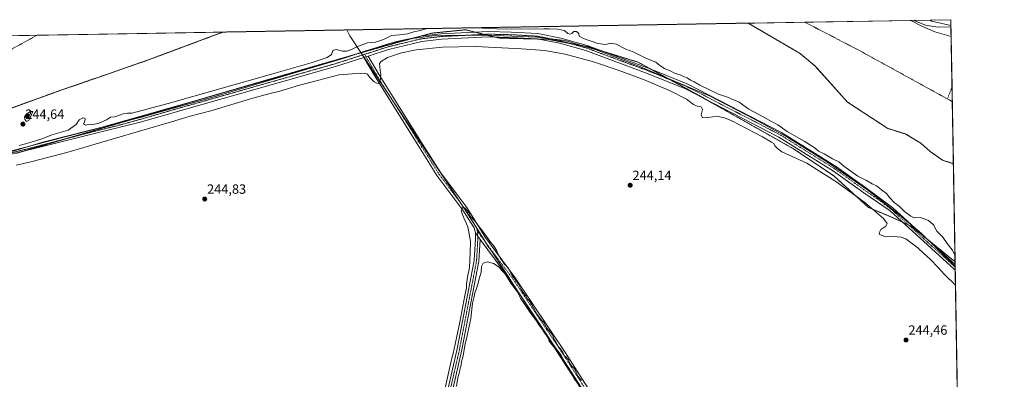
# Model space of a CAD drawing. Units: metres. Extents: x 619012 to 622501, y 4650785 to 4653157.
# Drawn here: x 621765 to 622501, y 4652888 to 4653157 of the extents above; entities that cross this region are included whole.
import ezdxf
from ezdxf.enums import TextEntityAlignment as Align

# ---------------------------------------------------------------- set-up
doc = ezdxf.new("R2010")
doc.units = ezdxf.units.M
doc.header["$MEASUREMENT"] = 0
for name, pattern in [('TRAZO_Y_PUNTO', [1, 0.5, -0.25, 0, -0.25]), ('TRAZOS', [0.75, 0.5, -0.25]), ('TRAZOSX2', [1.5, 1, -0.5])]:
    doc.linetypes.add(name, pattern=pattern)
for name, color, linetype, lineweight in [('Arbolado forestal', 92, 'TRAZOS', 0), ('Arbolado forestal CxS', 92, 'Continuous', 0), ('Camino', 19, 'Continuous', 0), ('Camino Cxs', 19, 'Continuous', 0), ('Camino eje', 39, 'TRAZO_Y_PUNTO', 13), ('Carátula', 7, 'Continuous', 5), ('Comarca CxS', 133, 'Continuous', 0), ('Comunidad Autónoma CxS', 142, 'Continuous', 0), ('Corriente artificial lineal', 5, 'TRAZOSX2', 13), ('Corriente natural Cxs', 5, 'Continuous', 13), ('Corriente natural eje', 5, 'TRAZO_Y_PUNTO', 0), ('Corriente natural superficial', 5, 'Continuous', 13), ('Cultivos herbáceos CxS', 92, 'Continuous', 0), ('Curva de nivel normal', 36, 'Continuous', 0), ('Espacio natural protegido', 2, 'Continuous', 13), ('Espacio natural protegido CxS', 2, 'Continuous', 0), ('Municipio', 9, 'Continuous', 13), ('Municipio CxS', 142, 'Continuous', 0), ('Pista no pavimentada', 254, 'Continuous', 13), ('Pista no pavimentada Cxs', 254, 'Continuous', 0), ('Pista pavimentada eje', 135, 'TRAZO_Y_PUNTO', 0), ('Provincia CxS', 1, 'Continuous', 0), ('Punto de cota en terreno', 7, 'Continuous', 0), ('Rótulo de punto de cota en terreno', 19, 'Continuous', 0), ('Suelo desnudo', 252, 'Continuous', 0), ('Suelo desnudo CxS', 43, 'Continuous', 0)]:
    doc.layers.add(name, color=color, linetype=linetype, lineweight=lineweight)
doc.styles.add('Arial', font='arial.ttf', dxfattribs={"height": 0.2})

# ---------------------------------------------------------------- blocks, each defined once
blk = doc.blocks.new('*U150')
at = {"layer": 'Cultivos herbáceos CxS', "color": 92, "linetype": 'Continuous', "lineweight": 0}
blk.add_polyline3d([(621762.73, 4653057.07, 246.73), (621946.05, 4653110.78, 246.12), (622020.77, 4653132.41, 246.81), (622048.19, 4653140.15, 246.9), (622073.46, 4653147, 246.37), (622098.49, 4653149.51, 246.33), (622123.84, 4653143.27, 247.19), (622159.56, 4653142.46, 247.32), (622190.41, 4653136.77, 247.05), (622227.61, 4653125.24, 246.53), (622273.21, 4653100.22, 246.82), (622290.69, 4653090.37, 246.56), (622343.84, 4653060.42, 246.79), (622373.87, 4653040.12, 245.71), (622399.85, 4653016.56, 244.5), (622413.77, 4653010.67, 245.96), (622417.62, 4653009.04, 246.54), (622431.58, 4653002.5, 247.13), (622464.46, 4652975.91, 246.15), (622464.46, 4652975.91, 246.15), (622492.07, 4651377.82, 245.96)], dxfattribs=at)
blk = doc.blocks.new('*U155')
at = {"layer": 'Cultivos herbáceos CxS', "color": 92, "linetype": 'Continuous', "lineweight": 0}
blk.add_polyline3d([(622461.33, 4653157.08, 246.31), (622461.55, 4653144.42, 241.7), (622449.34, 4653148.07, 242.33), (622439.62, 4653152.26, 243.41), (622431.45, 4653156.57, 244.12), (622461.33, 4653157.08, 246.31)], close=True, dxfattribs=at)
blk = doc.blocks.new('*U157')
at = {"layer": 'Suelo desnudo CxS', "color": 43, "linetype": 'Continuous', "lineweight": 0}
blk.add_polyline3d([(622461.55, 4653144.42, 241.7), (622463.19, 4653049.29, 242.41), (622455.2, 4653051.91, 241.93), (622445.94, 4653058.52, 241.93), (622438.79, 4653064.61, 242.09), (622427.68, 4653071.49, 241.64), (622414.11, 4653075.72, 241.8), (622384.11, 4653095.43, 241.73), (622360.03, 4653122.28, 241.75), (622348.6, 4653131.81, 241.45), (622309.88, 4653154.5, 240.25), (622431.45, 4653156.57, 244.12), (622439.62, 4653152.26, 243.41), (622449.34, 4653148.07, 242.33), (622461.55, 4653144.42, 241.7)], close=True, dxfattribs=at)
blk.add_polyline3d([(621668.01, 4653143.56, 240.25), (621917.35, 4653147.81, 240.44), (621905.53, 4653143.4, 240.22), (621879.29, 4653133.62, 241.85), (621859.49, 4653126.25, 241.7), (621791.39, 4653102.6, 242.13), (621750.27, 4653087.67, 241.07)], dxfattribs=at)
blk = doc.blocks.new('*U158')
at = {"layer": 'Corriente natural Cxs', "color": 5, "linetype": 'Continuous', "lineweight": 13}
blk.add_polyline3d([(622461.55, 4653144.42, 241.7), (622463.19, 4653049.29, 242.41), (622463.19, 4653049.29, 242.41), (622455.2, 4653051.91, 241.93), (622445.94, 4653058.52, 241.93), (622438.79, 4653064.61, 242.09), (622427.68, 4653071.49, 241.64), (622414.11, 4653075.72, 241.8), (622384.11, 4653095.43, 241.73), (622360.03, 4653122.28, 241.75), (622348.6, 4653131.81, 241.45), (622309.88, 4653154.5, 240.25), (622431.45, 4653156.57, 244.12), (622439.62, 4653152.26, 243.41), (622449.34, 4653148.07, 242.33), (622461.55, 4653144.42, 241.7)], close=True, dxfattribs=at)
blk.add_polyline3d([(621668.01, 4653143.56, 240.25), (621917.35, 4653147.81, 240.44), (621905.53, 4653143.4, 240.22), (621859.49, 4653126.25, 241.7), (621791.39, 4653102.6, 242.13), (621750.27, 4653087.67, 241.07)], dxfattribs=at)
blk = doc.blocks.new('*U159')
at = {"layer": 'Corriente natural eje', "color": 5, "linetype": 'TRAZO_Y_PUNTO', "lineweight": 0}
for points in [[(622462.39, 4653095.78, 241.43), (622392, 4653134.52, 241.46), (622352.14, 4653155.22, 241.44)], [(621778.32, 4653145.44, 241.67), (621778.32, 4653145.44, 241.67), (621739.31, 4653123.97, 241.67), (621684.13, 4653104.8, 241.44), (621589.12, 4653081.04, 240.05), (621506.36, 4653055.74, 240.6), (621402.46, 4653021.44, 240.45), (621286.75, 4652977.74, 239.99), (621216.25, 4652951.68, 239.99), (621143.46, 4652934.05, 240.02), (621071.14, 4652919.56, 240.04), (620980.72, 4652905.76, 240.54), (620922.48, 4652899.63, 240.53), (620843.37, 4652899.63, 240.18)]]:
    blk.add_polyline3d(points, dxfattribs=at)
blk = doc.blocks.new('*U161')
at = {"layer": 'Municipio CxS', "color": 142, "linetype": 'Continuous', "lineweight": 0}
blk.add_polyline3d([(622461.33, 4653157.08, 246.31), (622473.89, 4652430.13, 244.6), (622467.56, 4652440.27, 244.76), (622384.03, 4652578.5, 244.99), (622272.68, 4652747.53, 244.39), (622200.66, 4652856.71, 244.87), (622117.91, 4652984.02, 245.29), (622115.35, 4652987.7, 245.4), (622112.55, 4652992.26, 245.27), (622097.86, 4653015.47, 244.83), (622020.42, 4653132.6, 246.74), (622012.18, 4653145.06, 243.93), (622009.75, 4653149.38, 243.63), (622461.33, 4653157.08, 246.31)], close=True, dxfattribs=at)
blk = doc.blocks.new('*U162')
at = {"layer": 'Municipio', "color": 9, "linetype": 'Continuous', "lineweight": 13}
for points in [[(622020.42, 4653132.6, 246.74), (622012.18, 4653145.06, 243.93), (622009.75, 4653149.38, 243.63)], [(621753.11, 4653145.01, 241.67), (621748.04, 4653141.1, 241.68), (621711.17, 4653123.57, 241.67), (621682.37, 4653109.88, 241.51), (621590, 4653076.01, 240), (621578.98, 4653062.98, 239.96)]]:
    blk.add_polyline3d(points, dxfattribs=at)
blk = doc.blocks.new('*U163')
at = {"layer": 'Municipio', "color": 9, "linetype": 'Continuous', "lineweight": 13}
for points in [[(622020.42, 4653132.6, 246.74), (622012.18, 4653145.06, 243.93), (622009.75, 4653149.38, 243.63)], [(621753.11, 4653145.01, 241.67), (621748.04, 4653141.1, 241.68), (621711.17, 4653123.57, 241.67), (621682.37, 4653109.88, 241.51), (621590, 4653076.01, 240), (621578.98, 4653062.98, 239.96)]]:
    blk.add_polyline3d(points, dxfattribs=at)
blk = doc.blocks.new('*U166')
at = {"layer": 'Espacio natural protegido', "color": 2, "linetype": 'Continuous', "lineweight": 13}
blk.add_polyline3d([(622445.89, 4653156.82, 246.52), (622446.9, 4653155.92, 246.23), (622461.4, 4653152.81, 245.35)], dxfattribs=at)
blk = doc.blocks.new('*U172')
at = {"layer": 'Curva de nivel normal', "color": 36, "linetype": 'Continuous', "lineweight": 0}
for points in [[(621764.96, 4653063.03, 245), (621772.42, 4653065, 245), (621782.52, 4653068.19, 245), (621789.44, 4653070.81, 245), (621801.44, 4653074.42, 245), (621807.55, 4653078.51, 245), (621809.8, 4653082.13, 245), (621812.49, 4653083.7, 245), (621813.98, 4653083.38, 245), (621814.24, 4653082.35, 245), (621813.71, 4653080.54, 245), (621812.98, 4653078.77, 245), (621814.72, 4653078.24, 245), (621817.2, 4653078.93, 245), (621819.63, 4653078.7, 245), (621823.97, 4653079.3, 245), (621830.3, 4653082.1, 245), (621833.3, 4653084.15, 245), (621836.39, 4653084.49, 245), (621842.78, 4653086.56, 245), (621845.84, 4653087.04, 245), (621849.26, 4653087.01, 245), (621876.36, 4653094.3, 245), (621953.48, 4653116.34, 245), (621983.3, 4653124.71, 245), (621995.16, 4653128.69, 245), (621998.39, 4653131, 245), (621999.49, 4653134, 245), (622001.97, 4653134.8, 245), (622006.63, 4653133.5, 245), (622009.66, 4653133.53, 245), (622013.39, 4653134.77, 245), (622017.32, 4653136.8, 245), (622025.33, 4653139.73, 245), (622031.22, 4653140.34, 245), (622037.3, 4653142.21, 245), (622043.3, 4653145.3, 245), (622049.3, 4653145.78, 245), (622055.3, 4653146.56, 245), (622060.63, 4653148.22, 245), (622064.02, 4653148.82, 245), (622069.18, 4653150.29, 245), (622077.89, 4653150.41, 245), (622087.37, 4653150.71, 245)], [(622105.94, 4653151.02, 245), (622122.07, 4653150.3, 245), (622133.24, 4653150.06, 245), (622139.44, 4653150.34, 245), (622150.72, 4653149.96, 245), (622157.06, 4653150.31, 245), (622161.19, 4653150.1, 245), (622166.95, 4653149.96, 245), (622172.55, 4653148.87, 245), (622175.14, 4653146.82, 245), (622176.74, 4653146.2, 245), (622178.01, 4653146.8, 245), (622179.42, 4653148.23, 245), (622181.4, 4653148.31, 245), (622183.26, 4653146.83, 245), (622183.59, 4653144.83, 245), (622186.86, 4653143.04, 245), (622197.52, 4653139.13, 245), (622203.3, 4653138.38, 245), (622207.12, 4653139.49, 245), (622211.25, 4653138.71, 245), (622218.35, 4653135.06, 245), (622223.8, 4653133.04, 245), (622233.75, 4653128.03, 245), (622240.85, 4653125.29, 245), (622243.86, 4653122.76, 245), (622247.22, 4653120.46, 245), (622251.48, 4653118.72, 245), (622255.32, 4653116.78, 245), (622258.95, 4653115.72, 245), (622261.45, 4653114.57, 245), (622264.2, 4653113.44, 245), (622266.61, 4653111.85, 245), (622269.55, 4653110.46, 245), (622273.73, 4653107.97, 245), (622287.63, 4653101.38, 245), (622294.41, 4653099.06, 245), (622298.38, 4653097.36, 245), (622303.2, 4653095.44, 245), (622310.32, 4653090.23, 245), (622321.14, 4653084.37, 245), (622327.27, 4653080.79, 245), (622331.91, 4653078.47, 245), (622338.88, 4653073.46, 245), (622351.67, 4653066.21, 245), (622359.92, 4653060.96, 245), (622362.51, 4653058.76, 245), (622366.52, 4653056.6, 245), (622372.76, 4653053, 245), (622377.54, 4653050.78, 245), (622381.28, 4653047.52, 245), (622391.76, 4653040, 245), (622398.4, 4653036.64, 245), (622402.6, 4653034.17, 245), (622405.86, 4653032.61, 245), (622409.45, 4653029.75, 245), (622413.24, 4653026.91, 245), (622415.63, 4653023.85, 245), (622419.01, 4653020.33, 245), (622423.05, 4653017.32, 245), (622426.76, 4653013.5, 245), (622431.43, 4653010, 245), (622433.85, 4653008.76, 245), (622438.65, 4653008.92, 245), (622444.72, 4653006.75, 245), (622448.42, 4653003.54, 245), (622450.91, 4652998.78, 245), (622455.3, 4652994.37, 245), (622458.68, 4652989.54, 245), (622462.33, 4652984.87, 245), (622464.37, 4652981.16, 245)]]:
    blk.add_polyline3d(points, dxfattribs=at)
blk = doc.blocks.new('*U174')
at = {"layer": 'Curva de nivel normal', "color": 36, "linetype": 'Continuous', "lineweight": 0}
blk.add_polyline3d([(622433.83, 4653156.61, 245), (622434.33, 4653156.26, 245), (622442.5, 4653153.08, 245), (622448.37, 4653152.04, 245), (622451.82, 4653151.57, 245), (622461.42, 4653151.75, 245)], dxfattribs=at)
blk = doc.blocks.new('5PATER')
at = {"layer": 'Carátula', "linetype": 'Continuous', "lineweight": 5}
h = blk.add_hatch(color=250, dxfattribs=at)
edge = h.paths.add_edge_path()
edge.add_ellipse((0, 0.01), major_axis=(-1.33, -1.34), ratio=0.999422, start_angle=0, end_angle=360)

msp = doc.modelspace()

# ---------------------------------------------------------------- linework, layer by layer
at = {"layer": 'Arbolado forestal', "color": 92, "linetype": 'TRAZOS', "lineweight": 0}
for points in [[(621762.73, 4653057.07, 246.73), (621767.7, 4653058.53, 246.85), (621799.04, 4653067.71, 246.84), (621909.99, 4653100.22, 246.3), (621946.05, 4653110.78, 246.12), (622017.69, 4653131.52, 246.61), (622020.77, 4653132.41, 246.81), (622048.18, 4653140.15, 246.9), (622065.2, 4653144.76, 246.81), (622073.46, 4653147, 246.37), (622098.49, 4653149.51, 246.33), (622105.67, 4653147.74, 246.85), (622112.45, 4653146.07, 246.67), (622120.44, 4653144.11, 247.06), (622123.84, 4653143.27, 247.19), (622152.72, 4653142.61, 247.23), (622159.56, 4653142.46, 247.32), (622176.71, 4653139.29, 247.32), (622190.41, 4653136.77, 247.05), (622201.89, 4653133.21, 246.95), (622227.61, 4653125.24, 246.53), (622236.34, 4653120.45, 246.73), (622251.62, 4653112.07, 246.85), (622273.21, 4653100.22, 246.82), (622278.19, 4653097.42, 246.86), (622290.68, 4653090.37, 246.56), (622343.84, 4653060.42, 246.79), (622373.87, 4653040.12, 245.71), (622399.85, 4653016.56, 244.5), (622413.77, 4653010.67, 245.96), (622417.62, 4653009.04, 246.54), (622425.2, 4653005.49, 246.95), (622429.91, 4653003.28, 247.12), (622431.58, 4653002.5, 247.13), (622444.89, 4652991.74, 247.19), (622464.46, 4652975.91, 246.15)], [(621917.35, 4653147.81, 240.44), (622309.88, 4653154.5, 240.25)], [(622309.88, 4653154.5, 240.25), (622348.6, 4653131.81, 241.45), (622360.03, 4653122.28, 241.75), (622384.11, 4653095.43, 241.73), (622414.11, 4653075.72, 241.8), (622427.68, 4653071.49, 241.64), (622438.79, 4653064.61, 242.09), (622445.93, 4653058.52, 241.93), (622455.2, 4653051.91, 241.93), (622463.19, 4653049.29, 242.41)], [(621750.27, 4653087.67, 241.07), (621791.39, 4653102.6, 242.13), (621859.49, 4653126.25, 241.7), (621879.29, 4653133.62, 241.85), (621905.53, 4653143.4, 240.22), (621917.35, 4653147.81, 240.44)], [(622463.19, 4653049.29, 242.41), (622464.46, 4652975.91, 246.15)]]:
    msp.add_polyline3d(points, dxfattribs=at)
at = {"layer": 'Arbolado forestal CxS', "color": 92, "linetype": 'Continuous', "lineweight": 0}
msp.add_polyline3d([(621750.27, 4653087.67, 241.07), (621791.39, 4653102.6, 242.13), (621859.49, 4653126.25, 241.7), (621879.29, 4653133.62, 241.85), (621905.53, 4653143.4, 240.22), (621917.35, 4653147.81, 240.44), (622309.88, 4653154.5, 240.25), (622348.6, 4653131.81, 241.45), (622360.03, 4653122.28, 241.75), (622384.11, 4653095.43, 241.73), (622414.11, 4653075.72, 241.8), (622427.68, 4653071.49, 241.64), (622438.79, 4653064.61, 242.09), (622445.94, 4653058.52, 241.93), (622455.2, 4653051.91, 241.93), (622463.19, 4653049.29, 242.41), (622463.19, 4653049.29, 242.41), (622464.46, 4652975.91, 246.15), (622431.58, 4653002.5, 247.13), (622417.62, 4653009.04, 246.54), (622413.77, 4653010.67, 245.96), (622399.85, 4653016.56, 244.5), (622373.87, 4653040.12, 245.71), (622343.84, 4653060.42, 246.79), (622290.69, 4653090.37, 246.56), (622273.21, 4653100.22, 246.82), (622227.61, 4653125.24, 246.53), (622190.41, 4653136.77, 247.05), (622159.56, 4653142.46, 247.32), (622123.84, 4653143.27, 247.19), (622098.49, 4653149.51, 246.33), (622073.46, 4653147, 246.37), (622048.19, 4653140.15, 246.9), (622020.77, 4653132.41, 246.81), (621946.05, 4653110.78, 246.12), (621762.73, 4653057.07, 246.73)], dxfattribs=at)
at = {"layer": 'Camino', "color": 19, "linetype": 'Continuous', "lineweight": 0}
for points in [[(621727.53, 4653050.59, 246.27), (621824.26, 4653075.91, 246.31), (621855.21, 4653084.51, 246.54), (621884.01, 4653092.81, 246.51), (622000.27, 4653125.95, 246.59), (622039.99, 4653138.64, 246.96), (622065.17, 4653144.76, 246.81), (622080.2, 4653146.46, 246.38), (622115.55, 4653148.24, 246.04), (622132.63, 4653147.83, 245.88), (622152.57, 4653146.73, 246.22), (622169.83, 4653143.31, 247.16), (622189.61, 4653137.76, 247.04), (622236.61, 4653120.35, 246.74), (622264.75, 4653108.88, 246.95), (622334.71, 4653072.7, 246.21), (622375.8, 4653047.03, 246.76), (622398.65, 4653030.66, 246.77), (622417.87, 4653016.31, 246.45), (622464.49, 4652973.91, 246.63), (622464.49, 4652973.91, 246.63)], [(622464.57, 4652969.51, 246.93), (622463.79, 4652970.39, 246.89), (622415.91, 4653013.94, 246.95), (622396.31, 4653027.4, 246.7), (622373.56, 4653043.69, 246.69), (622332.72, 4653069.21, 246.86), (622263.06, 4653105.24, 246.88), (622235.15, 4653116.61, 246.66), (622188.37, 4653133.94, 247.17), (622168.89, 4653139.4, 247.12), (622152.07, 4653142.74, 247.25), (622132.47, 4653143.82, 247.18), (622115.6, 4653144.22, 246.95), (622080.53, 4653142.46, 246.77), (622065.87, 4653140.8, 246.73), (622041.08, 4653134.78, 246.83), (622025.73, 4653129.87, 247.09)], [(622022.59, 4653128.87, 247.13), (622001.43, 4653122.11, 246.81), (621885.12, 4653088.95, 246.8), (621856.32, 4653080.65, 246.46), (621816.34, 4653070.64, 246.87), (621728.07, 4653048.66, 246.89), (621630.65, 4653019.18, 246.68), (621575.91, 4653004.67, 246.78), (621532.69, 4652993.15, 247.25), (621508.47, 4652986.67, 246.85), (621489.52, 4652981.03, 246.5), (621465.77, 4652973.14, 247.03), (621443.27, 4652966.93, 246.83), (621404.98, 4652955.19, 246.63), (621333.37, 4652935.02, 246.65), (621288.31, 4652921.34, 246.83), (621259.17, 4652914.22, 246.61), (621229, 4652905.67, 246.93), (621208.56, 4652897, 247.24), (621190.6, 4652891.62, 247.46)], [(622022.59, 4653128.87, 247.13), (622025.73, 4653129.87, 247.09)], [(622464.49, 4652973.91, 246.63), (622464.57, 4652969.51, 246.93)]]:
    msp.add_polyline3d(points, dxfattribs=at)
at = {"layer": 'Camino Cxs', "color": 19, "linetype": 'Continuous', "lineweight": 0}
msp.add_polyline3d([(621727.53, 4653050.59, 246.27), (621824.26, 4653075.91, 246.31), (621855.21, 4653084.51, 246.54), (621884.01, 4653092.81, 246.51), (622000.27, 4653125.95, 246.59), (622039.99, 4653138.64, 246.96), (622065.17, 4653144.76, 246.81), (622080.2, 4653146.46, 246.38), (622115.55, 4653148.24, 246.04), (622132.63, 4653147.83, 245.88), (622152.57, 4653146.73, 246.22), (622169.83, 4653143.31, 247.16), (622189.61, 4653137.76, 247.04), (622236.61, 4653120.35, 246.74), (622264.75, 4653108.88, 246.95), (622334.71, 4653072.7, 246.21), (622375.8, 4653047.03, 246.76), (622398.65, 4653030.66, 246.77), (622417.87, 4653016.31, 246.45), (622464.49, 4652973.91, 246.63), (622464.49, 4652973.91, 246.63), (622464.57, 4652969.51, 246.93), (622463.79, 4652970.39, 246.89), (622415.91, 4653013.94, 246.95), (622396.31, 4653027.4, 246.7), (622373.56, 4653043.69, 246.69), (622332.72, 4653069.21, 246.86), (622263.06, 4653105.24, 246.88), (622235.15, 4653116.61, 246.66), (622188.37, 4653133.94, 247.17), (622168.89, 4653139.4, 247.12), (622152.07, 4653142.74, 247.25), (622132.47, 4653143.82, 247.18), (622115.6, 4653144.22, 246.95), (622080.53, 4653142.46, 246.77), (622065.87, 4653140.8, 246.73), (622041.08, 4653134.78, 246.83), (622025.73, 4653129.87, 247.09), (622025.73, 4653129.87, 247.09), (622022.59, 4653128.87, 247.13), (622001.43, 4653122.11, 246.81), (621885.12, 4653088.95, 246.8), (621856.32, 4653080.65, 246.46), (621816.34, 4653070.64, 246.87), (621728.07, 4653048.66, 246.89)], dxfattribs=at)
at = {"layer": 'Camino eje', "color": 39, "linetype": 'TRAZO_Y_PUNTO', "lineweight": 13}
for points in [[(622464.53, 4652971.71, 246.81), (622464.14, 4652972.15, 246.83), (622416.89, 4653015.13, 246.83), (622407.28, 4653022.3, 246.9), (622397.48, 4653029.03, 247.08), (622374.68, 4653045.36, 246.8), (622333.72, 4653070.96, 246.64), (622263.91, 4653107.06, 247.06), (622235.88, 4653118.48, 247.15), (622188.99, 4653135.85, 247.14), (622169.36, 4653141.36, 247.16), (622152.32, 4653144.74, 246.98), (622132.55, 4653145.83, 246.53), (622115.58, 4653146.23, 246.49), (622080.37, 4653144.46, 246.9), (622065.52, 4653142.78, 247.13), (622040.54, 4653136.71, 246.95), (622023.13, 4653131.15, 247.03)], [(622023.13, 4653131.15, 247.03), (622000.85, 4653124.03, 247.12), (621884.57, 4653090.88, 246.68), (621855.77, 4653082.58, 246.83), (621840.29, 4653078.28, 246.85), (621820.3, 4653073.28, 246.9), (621771.94, 4653060.62, 246.35), (621727.8, 4653049.63, 246.58), (621630.38, 4653020.14, 246.31), (621575.66, 4653005.64, 246.56), (621532.43, 4652994.12, 247.05), (621508.2, 4652987.63, 246.8), (621489.22, 4652981.99, 246.28), (621465.48, 4652974.1, 246.89), (621442.99, 4652967.89, 246.7), (621404.7, 4652956.15, 246.37), (621333.09, 4652935.98, 246.37), (621288.05, 4652922.31, 246.75), (621258.92, 4652915.19, 246.08), (621228.71, 4652906.63, 246.71), (621216.55, 4652901.68, 246.99), (621208.22, 4652898.15, 247.33), (621186.12, 4652891.53, 247.49), (621178.76, 4652889.29, 247.47)]]:
    msp.add_polyline3d(points, dxfattribs=at)
at = {"layer": 'Comarca CxS', "color": 133, "linetype": 'Continuous', "lineweight": 0}
msp.add_polyline3d([(620806.98, 4650815.16, 269.37), (619050.37, 4650785.24, 298.21), (619011.57, 4653098.29, 248.85), (619448.54, 4653105.74, 245.71), (619600.22, 4653108.32, 242.63), (620262.13, 4653119.6, 246.38), (622461.33, 4653157.08, 246.31), (622501.29, 4650844.02, 263.62), (620806.98, 4650815.16, 269.37)], close=True, dxfattribs=at)
at = {"layer": 'Comunidad Autónoma CxS', "color": 142, "linetype": 'Continuous', "lineweight": 0}
msp.add_polyline3d([(622501.29, 4650844.02, 263.62), (619050.37, 4650785.24, 298.21), (619011.57, 4653098.29, 248.85), (619448.54, 4653105.74, 245.71), (619600.22, 4653108.32, 242.63), (620262.13, 4653119.6, 246.38), (621753.11, 4653145.01, 241.67), (622009.75, 4653149.38, 243.63), (622461.33, 4653157.08, 246.31), (622473.89, 4652430.13, 244.6), (622501.29, 4650844.02, 263.62)], close=True, dxfattribs=at)
at = {"layer": 'Corriente artificial lineal', "color": 5, "linetype": 'TRAZOSX2', "lineweight": 13}
msp.add_polyline3d([(622462.2, 4653106.6, 241.41), (622458.78, 4653097.77, 241.43)], dxfattribs=at)
at = {"layer": 'Corriente natural superficial', "color": 5, "linetype": 'Continuous', "lineweight": 13}
for points in [[(622309.88, 4653154.5, 240.25), (622431.45, 4653156.57, 244.12)], [(622463.19, 4653049.29, 242.41), (622455.2, 4653051.91, 241.93), (622445.94, 4653058.52, 241.93), (622438.79, 4653064.61, 242.09), (622427.68, 4653071.49, 241.64), (622414.11, 4653075.72, 241.8), (622384.11, 4653095.43, 241.73), (622360.03, 4653122.28, 241.75), (622348.6, 4653131.81, 241.45), (622309.88, 4653154.5, 240.25)], [(622431.45, 4653156.57, 244.12), (622439.62, 4653152.26, 243.41), (622449.34, 4653148.07, 242.33), (622461.55, 4653144.42, 241.7)], [(621917.35, 4653147.81, 240.44), (621905.53, 4653143.4, 240.22), (621859.49, 4653126.25, 241.7), (621791.39, 4653102.6, 242.13), (621750.27, 4653087.67, 241.07), (621723.45, 4653082.28, 240.1), (621704.55, 4653077.99, 240), (621680.27, 4653073.86, 239.96), (621652.33, 4653069.26, 240.1), (621627.88, 4653059.89, 240.14)], [(621668.01, 4653143.56, 240.25), (621917.35, 4653147.81, 240.44)], [(622461.55, 4653144.42, 241.7), (622463.19, 4653049.29, 242.41)]]:
    msp.add_polyline3d(points, dxfattribs=at)
at = {"layer": 'Cultivos herbáceos CxS', "color": 92, "linetype": 'Continuous', "lineweight": 0}
for points in [[(622431.45, 4653156.57, 244.12), (622461.33, 4653157.08, 246.31), (622461.55, 4653144.42, 241.7)], [(621762.73, 4653057.07, 246.73), (621767.7, 4653058.53, 246.85), (621799.04, 4653067.71, 246.84), (621909.99, 4653100.22, 246.3), (621946.05, 4653110.78, 246.12), (622017.69, 4653131.52, 246.61), (622020.77, 4653132.41, 246.81), (622048.18, 4653140.15, 246.9), (622065.2, 4653144.76, 246.81), (622073.46, 4653147, 246.37), (622098.49, 4653149.51, 246.33), (622105.67, 4653147.74, 246.85), (622112.45, 4653146.07, 246.67), (622120.44, 4653144.11, 247.06), (622123.84, 4653143.27, 247.19), (622152.72, 4653142.61, 247.23), (622159.56, 4653142.46, 247.32), (622176.71, 4653139.29, 247.32), (622190.41, 4653136.77, 247.05), (622201.89, 4653133.21, 246.95), (622227.61, 4653125.24, 246.53), (622236.34, 4653120.45, 246.73), (622251.62, 4653112.07, 246.85), (622273.21, 4653100.22, 246.82), (622278.19, 4653097.42, 246.86), (622290.68, 4653090.37, 246.56), (622343.84, 4653060.42, 246.79), (622373.87, 4653040.12, 245.71), (622399.85, 4653016.56, 244.5), (622413.77, 4653010.67, 245.96), (622417.62, 4653009.04, 246.54), (622425.2, 4653005.49, 246.95), (622429.91, 4653003.28, 247.12), (622431.58, 4653002.5, 247.13), (622444.89, 4652991.74, 247.19), (622464.46, 4652975.91, 246.15)], [(622461.55, 4653144.42, 241.7), (622449.34, 4653148.07, 242.33), (622439.62, 4653152.26, 243.41), (622431.45, 4653156.57, 244.12)], [(622464.46, 4652975.91, 246.15), (622464.49, 4652973.91, 246.63), (622464.53, 4652971.71, 246.81), (622464.57, 4652969.51, 246.93), (622466.78, 4652841.39, 244.44), (622471.15, 4652588.63, 244.39), (622472.82, 4652492.24, 244.36), (622473.75, 4652437.85, 244.65), (622473.82, 4652433.86, 244.84), (622473.89, 4652429.87, 244.58), (622478.85, 4652142.79, 244.2), (622478.9, 4652139.98, 244.5), (622478.95, 4652137.17, 244.71), (622486.82, 4651681.53, 243.87), (622486.97, 4651672.78, 245.67), (622487, 4651670.88, 245.72), (622487.01, 4651670.63, 245.73), (622487.04, 4651668.97, 245.77), (622491.96, 4651383.78, 245.85), (622491.99, 4651382.21, 245.91), (622492.03, 4651380.15, 245.96), (622492.06, 4651378.1, 245.98), (622492.07, 4651377.82, 245.96)]]:
    msp.add_polyline3d(points, dxfattribs=at)
at = {"layer": 'Curva de nivel normal', "color": 36, "linetype": 'Continuous', "lineweight": 0}
for points in [[(622464.76, 4652958.39, 245), (622464.76, 4652958.39, 245), (622456.38, 4652966.63, 245), (622452.09, 4652971.34, 245), (622445.86, 4652977.82, 245), (622441.1, 4652982.01, 245), (622436.75, 4652986.33, 245), (622427.58, 4652993.15, 245), (622424.31, 4652994.36, 245), (622418.66, 4652994.9, 245), (622412.63, 4652994.54, 245), (622408.02, 4652996.38, 245), (622407.74, 4652997.58, 245), (622409.09, 4653000.1, 245), (622412.68, 4653002.54, 245), (622413.7, 4653004.54, 245), (622410.92, 4653008.4, 245), (622397.03, 4653020.21, 245), (622375.28, 4653035.94, 245), (622353.74, 4653049.58, 245), (622340.42, 4653055.66, 245), (622334.99, 4653058.23, 245), (622331.65, 4653060.56, 245), (622329.8, 4653062.7, 245), (622329.02, 4653064.36, 245), (622327.36, 4653065.38, 245), (622320.51, 4653069.42, 245), (622297.53, 4653081.32, 245), (622292.23, 4653083.66, 245), (622286.33, 4653084.97, 245), (622279.81, 4653083.89, 245), (622275.78, 4653083.66, 245), (622274.69, 4653085.92, 245), (622275.58, 4653089.97, 245), (622274.75, 4653091.96, 245), (622271.63, 4653092.47, 245), (622268.97, 4653093.68, 245), (622263.82, 4653097.59, 245), (622251.08, 4653104.09, 245), (622231.71, 4653112.28, 245), (622212.66, 4653119.38, 245), (622194.14, 4653125.54, 245), (622172.97, 4653131.34, 245), (622157.74, 4653134.13, 245), (622140.5, 4653135.38, 245), (622106, 4653136.9, 245), (622081.42, 4653136.6, 245), (622061.71, 4653134.41, 245), (622050.63, 4653132.24, 245), (622040.22, 4653128.76, 245), (622035.47, 4653125.89, 245), (622034.31, 4653124.26, 245), (622034.81, 4653119.21, 245), (622035.32, 4653116.21, 245), (622035.02, 4653112.54, 245), (622033.51, 4653109.41, 245), (622032.34, 4653109.58, 245), (622030.33, 4653110.57, 245), (622027.14, 4653113.72, 245), (622025.2, 4653116.26, 245), (622023, 4653117.15, 245), (622019.86, 4653116.92, 245), (622017.76, 4653117, 245), (622013.88, 4653116.49, 245), (622003.96, 4653115.68, 245), (621988.97, 4653111.91, 245), (621974.5, 4653108.08, 245), (621959.68, 4653103.59, 245), (621952.45, 4653101.95, 245), (621939.58, 4653098.29, 245), (621908.3, 4653088.96, 245), (621892.76, 4653084.87, 245), (621878.79, 4653080.69, 245), (621834.42, 4653067.7, 245), (621800.63, 4653057.57, 245), (621773.63, 4653050.67, 245), (621762.63, 4653048.24, 245)], [(621770.44, 4653080.8, 245), (621772.08, 4653081.54, 245), (621775.09, 4653088.33, 245), (621773.42, 4653088.3, 245), (621770.82, 4653086.76, 245), (621768.9, 4653084.47, 245), (621769.1, 4653082.26, 245), (621770.44, 4653080.8, 245)], [(622081.83, 4652874.59, 245), (622086.48, 4652896.08, 245), (622088.26, 4652903.79, 245), (622089.38, 4652907.21, 245), (622090.75, 4652914.34, 245), (622094.22, 4652930.76, 245), (622097.93, 4652950.68, 245), (622099.17, 4652956.5, 245), (622099.26, 4652959.05, 245), (622100.1, 4652964.5, 245), (622101.46, 4652971.65, 245), (622102.08, 4652982.25, 245), (622102.34, 4652991.24, 245), (622100.25, 4653002.15, 245), (622097.36, 4653008.71, 245), (622095.31, 4653013.87, 245), (622095.99, 4653016.3, 245), (622098.11, 4653016.26, 245), (622100.98, 4653012.88, 245), (622102.34, 4653009.91, 245), (622103.5, 4653008.74, 245), (622104.3, 4653007.54, 245), (622105.51, 4653006.55, 245), (622107.22, 4653003.98, 245), (622111.68, 4652998.41, 245), (622116.69, 4652991.39, 245), (622119.86, 4652987.39, 245), (622121.61, 4652984.54, 245), (622122.6, 4652982.01, 245), (622123.74, 4652980.29, 245), (622124.7, 4652978.18, 245), (622125.86, 4652976.77, 245), (622127.4, 4652974.3, 245), (622130.35, 4652971.26, 245), (622133.44, 4652965.68, 245), (622138.2, 4652959.1, 245), (622140.26, 4652955.17, 245), (622142.16, 4652952.06, 245), (622143.56, 4652950.47, 245), (622144.66, 4652948.23, 245), (622146.04, 4652946.94, 245), (622148.22, 4652943.8, 245), (622152.2, 4652936.44, 245), (622155.7, 4652931.94, 245), (622157.35, 4652930.26, 245), (622159.01, 4652926.42, 245), (622163.8, 4652921.04, 245), (622164.38, 4652918.37, 245), (622165.97, 4652915.9, 245), (622168.02, 4652912.13, 245), (622169.48, 4652910.72, 245), (622170.26, 4652909.5, 245), (622171.37, 4652908.28, 245), (622172.19, 4652905.76, 245), (622173.51, 4652904.75, 245), (622175.57, 4652902.47, 245), (622176.62, 4652899.85, 245), (622178.2, 4652897.63, 245), (622180.18, 4652895.53, 245), (622182.58, 4652890.35, 245), (622185.36, 4652886.94, 245)], [(622182.1, 4652885.67, 245), (622179.65, 4652888.22, 245), (622178.85, 4652890.76, 245), (622177.03, 4652893.65, 245), (622175.11, 4652895.89, 245), (622172.85, 4652900.81, 245), (622171.52, 4652903.1, 245), (622170.16, 4652906.06, 245), (622167.28, 4652909.52, 245), (622165.35, 4652911.25, 245), (622161.15, 4652916.39, 245), (622159.81, 4652919.87, 245), (622157.59, 4652922.83, 245), (622155.4, 4652926.3, 245), (622153.36, 4652928.6, 245), (622151.54, 4652931.78, 245), (622147.48, 4652937.15, 245), (622142.94, 4652943.89, 245), (622139.57, 4652948.57, 245), (622137.05, 4652953.62, 245), (622132.34, 4652959.92, 245), (622130.19, 4652963.76, 245), (622127.92, 4652967.16, 245), (622125.31, 4652969.89, 245), (622123.6, 4652971.84, 245), (622119.6, 4652974.5, 245), (622115.06, 4652975.74, 245), (622111.72, 4652974.89, 245), (622110.48, 4652972.31, 245), (622110.19, 4652968.21, 245), (622108.74, 4652963.21, 245), (622108.02, 4652959.87, 245), (622106.51, 4652955.21, 245), (622105.44, 4652952.54, 245), (622105.12, 4652949.87, 245), (622103.74, 4652944.9, 245), (622102.96, 4652938.18, 245), (622102.55, 4652933.44, 245), (622099.55, 4652919.54, 245), (622097.97, 4652913.21, 245), (622096.72, 4652905.56, 245), (622095.65, 4652900.95, 245), (622095.31, 4652898.56, 245), (622094.49, 4652896.36, 245), (622094, 4652893.41, 245), (622092.93, 4652889.37, 245), (622091.86, 4652882.91, 245)]]:
    msp.add_polyline3d(points, dxfattribs=at)
at = {"layer": 'Espacio natural protegido', "color": 2, "linetype": 'Continuous', "lineweight": 13}
for points in [[(622464.52, 4652972.28, 246.78), (622439.45, 4652996.99, 247.17), (622423.25, 4653010.75, 246.64), (622398.91, 4653029.8, 246.9), (622369.07, 4653050.54, 246.38), (622339.86, 4653068.54, 246.78), (622314.56, 4653082.72, 246.62), (622281.54, 4653099.86, 246.77), (622229.26, 4653121.88, 247.03), (622196.98, 4653134.36, 247.06), (622173.06, 4653141.56, 247.16), (622152.11, 4653144.1, 247.22), (622114.22, 4653145.58, 246.69), (622075.7, 4653145.16, 246.79), (622055.08, 4653142.58, 246.6), (622047.15, 4653140.73, 246.75), (622024.13, 4653133.85, 246.86), (622020.42, 4653132.6, 246.74)], [(622020.42, 4653132.6, 246.74), (622008.52, 4653128.56, 246.67), (621907.84, 4653098.66, 246.87), (621855.46, 4653083.85, 246.83), (621782.56, 4653065.38, 246.06), (621723.3, 4653047.65, 246.64), (621636.38, 4653024.32, 245.63), (621579.5, 4653008.7, 246.41), (621520.49, 4652990.71, 246.56), (621515.2, 4652989.08, 246.85)]]:
    msp.add_polyline3d(points, dxfattribs=at)
at = {"layer": 'Espacio natural protegido CxS', "color": 2, "linetype": 'Continuous', "lineweight": 0}
msp.add_polyline3d([(621753.11, 4653145.01, 241.67), (622009.75, 4653149.38, 243.63), (622445.89, 4653156.82, 246.52), (622446.91, 4653155.92, 246.23), (622461.4, 4653152.81, 245.35), (622461.4, 4653152.81, 245.35), (622464.52, 4652972.28, 246.78), (622439.45, 4652996.99, 247.17), (622423.25, 4653010.75, 246.64), (622398.91, 4653029.8, 246.9), (622369.07, 4653050.54, 246.38), (622339.86, 4653068.54, 246.78), (622314.56, 4653082.72, 246.62), (622281.54, 4653099.86, 246.77), (622229.26, 4653121.88, 247.03), (622196.98, 4653134.36, 247.06), (622173.06, 4653141.56, 247.16), (622152.11, 4653144.1, 247.22), (622114.22, 4653145.58, 246.69), (622075.7, 4653145.16, 246.79), (622055.08, 4653142.58, 246.6), (622047.15, 4653140.73, 246.75), (622024.13, 4653133.85, 246.86), (622020.42, 4653132.6, 246.74), (622008.52, 4653128.56, 246.67), (621907.84, 4653098.66, 246.87), (621855.46, 4653083.85, 246.83), (621782.56, 4653065.38, 246.06), (621723.3, 4653047.65, 246.64)], dxfattribs=at)
at = {"layer": 'Municipio', "color": 9, "linetype": 'Continuous', "lineweight": 13}
msp.add_polyline3d([(622473.89, 4652430.13, 244.6), (622467.56, 4652440.27, 244.76), (622384.03, 4652578.51, 244.99), (622272.68, 4652747.53, 244.39), (622200.66, 4652856.71, 244.87), (622117.91, 4652984.02, 245.29), (622115.35, 4652987.7, 245.4), (622112.54, 4652992.26, 245.27), (622097.86, 4653015.47, 244.83), (622020.42, 4653132.6, 246.74)], dxfattribs=at)
msp.add_polyline3d([(622473.89, 4652430.13, 244.6), (622467.56, 4652440.27, 244.76), (622384.03, 4652578.51, 244.99), (622272.68, 4652747.53, 244.39), (622200.66, 4652856.71, 244.87), (622117.91, 4652984.02, 245.29), (622115.35, 4652987.7, 245.4), (622112.54, 4652992.26, 245.27), (622097.86, 4653015.47, 244.83), (622020.42, 4653132.6, 246.74)], dxfattribs=at)
at = {"layer": 'Municipio CxS', "color": 142, "linetype": 'Continuous', "lineweight": 0}
msp.add_polyline3d([(621753.11, 4653145.01, 241.67), (622009.75, 4653149.38, 243.63), (622012.18, 4653145.06, 243.93), (622020.42, 4653132.6, 246.74), (622097.86, 4653015.47, 244.83), (622112.54, 4652992.26, 245.27), (622115.35, 4652987.7, 245.4), (622117.91, 4652984.02, 245.29), (622200.66, 4652856.71, 244.87), (622272.68, 4652747.53, 244.39), (622384.03, 4652578.5, 244.99), (622467.56, 4652440.27, 244.76), (622473.89, 4652430.13, 244.6), (622501.29, 4650844.02, 263.62)], dxfattribs=at)
at = {"layer": 'Pista no pavimentada', "color": 254, "linetype": 'Continuous', "lineweight": 13}
for points in [[(622022.59, 4653128.87, 247.13), (622025.73, 4653129.87, 247.09)], [(622105.93, 4652997.57, 245.19), (622104.99, 4653001.19, 245.06), (622096.51, 4653014.64, 244.99), (622077.24, 4653040.48, 244.8), (622065.51, 4653059.48, 244.74), (622031.19, 4653114.02, 245.23), (622022.59, 4653128.87, 247.13)], [(622025.73, 4653129.87, 247.09), (622033.95, 4653115.69, 244.99), (622068.24, 4653061.19, 244.46), (622080.16, 4653042.5, 244.36), (622099.43, 4653016.64, 244.58), (622108.27, 4653002.62, 244.76), (622112.65, 4652995.07, 245.12), (622135.79, 4652963.98, 244.68), (622173.24, 4652907.76, 244.73), (622193.1, 4652876.71, 244.79), (622237.05, 4652811.26, 244.78), (622289.38, 4652732.22, 244.81), (622310.41, 4652699.33, 244.83), (622339.45, 4652654.42, 244.88), (622383.3, 4652584.13, 245.03), (622396.38, 4652562.11, 244.76), (622407.21, 4652545.32, 244.87), (622440.45, 4652490.12, 244.99), (622471.29, 4652441.86, 244.85), (622473.76, 4652437.85, 244.65)], [(622018.46, 4652579.23, 246.01), (622025.69, 4652608.14, 245.16), (622031.15, 4652636.16, 245.1), (622039.55, 4652672.65, 245.07), (622055.62, 4652742.94, 245.41), (622073.55, 4652829.02, 245.16), (622092.33, 4652910.67, 245.19), (622105.06, 4652976.85, 245.22), (622105.99, 4652993.13, 245.23), (622105.93, 4652997.57, 245.19)], [(622109.5, 4652992.51, 245.36), (622105.93, 4652997.57, 245.19)], [(622109.5, 4652992.51, 245.36), (622105.93, 4652997.57, 245.19)], [(622109.5, 4652992.51, 245.36), (622108.58, 4652976.41, 245.24), (622095.79, 4652909.94, 245.08), (622077.01, 4652828.26, 245.38), (622059.07, 4652742.18, 245.34), (622043, 4652671.86, 245.1), (622034.61, 4652635.42, 245.26), (622029.15, 4652607.37, 245.19), (622021.43, 4652576.47, 246.04)], [(622473.89, 4652429.87, 244.58), (622467.86, 4652439.71, 244.74), (622437.01, 4652487.99, 244.89), (622403.77, 4652543.18, 244.82), (622392.93, 4652559.98, 244.63), (622379.84, 4652582.02, 244.79), (622336.03, 4652652.24, 244.88), (622307, 4652697.14, 244.8), (622285.99, 4652730.01, 244.99), (622233.68, 4652809.01, 244.64), (622189.71, 4652874.49, 244.88), (622169.85, 4652905.55, 244.88), (622132.48, 4652961.65, 244.89), (622109.5, 4652992.51, 245.36)]]:
    msp.add_polyline3d(points, dxfattribs=at)
at = {"layer": 'Pista no pavimentada Cxs', "color": 254, "linetype": 'Continuous', "lineweight": 0}
msp.add_polyline3d([(622189.71, 4652874.49, 244.88), (622169.85, 4652905.55, 244.88), (622132.48, 4652961.65, 244.89), (622109.5, 4652992.51, 245.36), (622109.5, 4652992.51, 245.36), (622105.93, 4652997.57, 245.19), (622104.99, 4653001.19, 245.06), (622096.51, 4653014.64, 244.99), (622077.24, 4653040.48, 244.8), (622065.51, 4653059.48, 244.74), (622031.19, 4653114.02, 245.23), (622022.59, 4653128.87, 247.13), (622025.73, 4653129.87, 247.09), (622033.95, 4653115.69, 244.99), (622068.24, 4653061.19, 244.46), (622080.16, 4653042.5, 244.36), (622099.43, 4653016.64, 244.58), (622108.27, 4653002.62, 244.76), (622112.65, 4652995.07, 245.12), (622135.79, 4652963.98, 244.68), (622173.24, 4652907.76, 244.73), (622193.1, 4652876.71, 244.79)], dxfattribs=at)
msp.add_polyline3d([(622109.5, 4652992.51, 245.36), (622108.58, 4652976.41, 245.24), (622095.79, 4652909.94, 245.08), (622077.01, 4652828.26, 245.38), (622059.07, 4652742.18, 245.34), (622043, 4652671.86, 245.1), (622034.61, 4652635.42, 245.26), (622029.15, 4652607.37, 245.19), (622021.43, 4652576.47, 246.04), (622018.46, 4652579.23, 246.01), (622025.69, 4652608.14, 245.16), (622031.15, 4652636.16, 245.1), (622039.55, 4652672.65, 245.07), (622055.62, 4652742.94, 245.41), (622073.55, 4652829.02, 245.16), (622092.33, 4652910.67, 245.19), (622105.06, 4652976.85, 245.22), (622105.99, 4652993.13, 245.23), (622105.93, 4652997.57, 245.19), (622109.5, 4652992.51, 245.36)], close=True, dxfattribs=at)
at = {"layer": 'Pista pavimentada eje', "color": 135, "linetype": 'TRAZO_Y_PUNTO', "lineweight": 0}
for points in [[(622023.13, 4653131.15, 247.03), (622032.57, 4653114.86, 245.16), (622066.88, 4653060.34, 244.67), (622072.84, 4653050.99, 244.58), (622078.7, 4653041.49, 244.63), (622097.97, 4653015.64, 244.81), (622106.63, 4653001.91, 245.01), (622106.97, 4653000.62, 245.06), (622107.44, 4652998.67, 245.19)], [(622107.44, 4652998.67, 245.19), (622107.75, 4652992.82, 245.31), (622106.82, 4652976.63, 245.34), (622094.06, 4652910.31, 245.15), (622075.28, 4652828.64, 245.34), (622057.35, 4652742.56, 245.46), (622041.28, 4652672.26, 245.16), (622032.88, 4652635.79, 245.17), (622027.42, 4652607.76, 245.21), (622019.39, 4652575.63, 246.01)], [(622107.44, 4652998.67, 245.19), (622134.14, 4652962.82, 244.87), (622171.55, 4652906.66, 245), (622191.41, 4652875.6, 245.02), (622235.37, 4652810.14, 244.83), (622287.69, 4652731.12, 245), (622308.71, 4652698.24, 244.91), (622337.74, 4652653.33, 245.04), (622381.57, 4652583.08, 245.12), (622394.66, 4652561.05, 244.78), (622405.49, 4652544.25, 244.98), (622438.73, 4652489.06, 245.02), (622469.58, 4652440.79, 244.84), (622473.82, 4652433.86, 244.84)]]:
    msp.add_polyline3d(points, dxfattribs=at)
at = {"layer": 'Provincia CxS', "color": 1, "linetype": 'Continuous', "lineweight": 0}
msp.add_polyline3d([(622501.29, 4650844.02, 263.62), (619050.37, 4650785.24, 298.21), (619011.57, 4653098.29, 248.85), (622461.33, 4653157.08, 246.31), (622501.29, 4650844.02, 263.62)], close=True, dxfattribs=at)
at = {"layer": 'Suelo desnudo', "color": 252, "linetype": 'Continuous', "lineweight": 0}
for points in [[(622309.88, 4653154.5, 240.25), (622352.14, 4653155.22, 241.44), (622431.45, 4653156.57, 244.12)], [(622309.88, 4653154.5, 240.25), (622348.6, 4653131.81, 241.45), (622360.03, 4653122.28, 241.75), (622384.11, 4653095.43, 241.73), (622414.11, 4653075.72, 241.8), (622427.68, 4653071.49, 241.64), (622438.79, 4653064.61, 242.09), (622445.93, 4653058.52, 241.93), (622455.2, 4653051.91, 241.93), (622463.19, 4653049.29, 242.41)], [(622461.55, 4653144.42, 241.7), (622449.34, 4653148.07, 242.33), (622439.62, 4653152.26, 243.41), (622431.45, 4653156.57, 244.12)], [(621668.01, 4653143.56, 240.25), (621778.32, 4653145.44, 241.67), (621917.35, 4653147.81, 240.44)], [(621750.27, 4653087.67, 241.07), (621791.39, 4653102.6, 242.13), (621859.49, 4653126.25, 241.7), (621879.29, 4653133.62, 241.85), (621905.53, 4653143.4, 240.22), (621917.35, 4653147.81, 240.44)], [(622461.55, 4653144.42, 241.7), (622462.2, 4653106.6, 241.41), (622462.39, 4653095.78, 241.43), (622463.19, 4653049.29, 242.41)]]:
    msp.add_polyline3d(points, dxfattribs=at)

# ---------------------------------------------------------------- block references
at = {"layer": 'Corriente natural Cxs', "color": 5, "linetype": 'Continuous', "lineweight": 13}
msp.add_blockref('*U158', (0, 0), dxfattribs=at)
at = {"layer": 'Corriente natural eje', "color": 5, "linetype": 'TRAZO_Y_PUNTO', "lineweight": 0}
msp.add_blockref('*U159', (0, 0), dxfattribs=at)
at = {"layer": 'Cultivos herbáceos CxS', "color": 92, "linetype": 'Continuous', "lineweight": 0}
for name in ['*U155', '*U150']:
    msp.add_blockref(name, (0, 0), dxfattribs=at)
at = {"layer": 'Curva de nivel normal', "color": 36, "linetype": 'Continuous', "lineweight": 0}
for name in ['*U174', '*U172']:
    msp.add_blockref(name, (0, 0), dxfattribs=at)
at = {"layer": 'Espacio natural protegido', "color": 2, "linetype": 'Continuous', "lineweight": 13}
msp.add_blockref('*U166', (0, 0), dxfattribs=at)
at = {"layer": 'Municipio', "color": 9, "linetype": 'Continuous', "lineweight": 13}
for name in ['*U162', '*U163']:
    msp.add_blockref(name, (0, 0), dxfattribs=at)
at = {"layer": 'Municipio CxS', "color": 142, "linetype": 'Continuous', "lineweight": 0}
msp.add_blockref('*U161', (0, 0), dxfattribs=at)
at = {"layer": 'Punto de cota en terreno', "linetype": 'Continuous', "lineweight": 0}
for p in [(621771, 4653085, 245.31), (621767.73, 4653078.92, 244.64), (622221.63, 4653033.15, 244.14), (621903.63, 4653022.85, 244.83), (622427.83, 4652917.36, 244.46)]:
    msp.add_blockref('5PATER', p, dxfattribs=at)
at = {"layer": 'Suelo desnudo CxS', "color": 43, "linetype": 'Continuous', "lineweight": 0}
msp.add_blockref('*U157', (0, 0), dxfattribs=at)

# ---------------------------------------------------------------- texts
at = {"layer": 'Rótulo de punto de cota en terreno', "color": 19, "linetype": 'Continuous', "lineweight": 0, "style": 'Arial'}
for s, p in [('244,64', (621769.49, 4653080.68)), ('244,14', (622223.39, 4653034.91)), ('244,83', (621905.39, 4653024.61)), ('244,46', (622429.59, 4652919.12))]:
    msp.add_text(s, height=7, dxfattribs=at).set_placement(p, align=Align.BOTTOM_LEFT)

doc.saveas('drawing.dxf')
